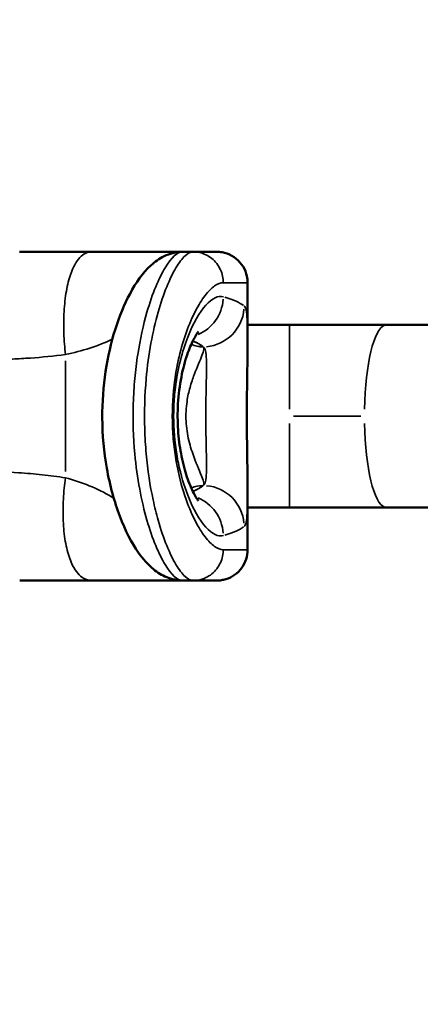
# Model space of a CAD drawing. Units: millimetres. Extents: x -3116 to 9239, y 0 to 5592.
# Drawn here: x -2336 to -2141, y 4270 to 4749 of the extents above; entities that cross this region are included whole.
import ezdxf

# ---------------------------------------------------------------- set-up
doc = ezdxf.new("R2010")
doc.units = ezdxf.units.MM
doc.layers.add('MD_Visible', color=7, linetype='Continuous', lineweight=50)
doc.layers.add('MD_Visible Narrow', color=7, linetype='Continuous', lineweight=35)
doc.styles.get("Standard").update_dxf_attribs({"font": 'arial.ttf'})
doc.dimstyles.get("Standard").update_dxf_attribs({"dimtxt": 200, "dimasz": 100, "dimexe": 0.18, "dimexo": 0.0625, "dimgap": 50, "dimtad": 1, "dimdec": 0, "dimlfac": 0.1, "dimrnd": 5, "dimzin": 0, "dimdsep": 46, "dimtxsty": 'Standard', "dimcen": 0.09, "dimadec": 0, "dimazin": 0, "dimtfac": 1, "dimtdec": 0, "dimtofl": 0, "dimtmove": 0, "dimatfit": 3, "dimfxl": 50, "dimfxlon": 1, "dimtolj": 1, "dimtzin": 0, "dimarcsym": 0})

# ---------------------------------------------------------------- blocks, each defined once
blk = doc.blocks.new('CustomObjectsInViewport5_0')
at = {"layer": 'MD_Visible'}
for p, q in [((2226.81, 2960.12), (2226.81, 2954.96)), ((2386.81, 2960.12), (2386.81, 2954.96)), ((2351.26, 2957), (2351.26, 2957.01)), ((2262.36, 2928.63), (2262.36, 2928.63)), ((2268.58, 2928.54), (2241.81, 2928.54)), ((2262.36, 2908.12), (2262.36, 2928.54)), ((2371.81, 2928.54), (2345.04, 2928.54)), ((2351.26, 2908.12), (2351.26, 2928.54)), ((2262.36, 2908.12), (2262.36, 2860.95)), ((2351.26, 2860.95), (2351.26, 2908.12)), ((2262.36, 2204.06), (2262.36, 2860.95)), ((2351.26, 2204.06), (2351.26, 2860.95))]:
    blk.add_line(p, q, dxfattribs=at)
for points, knots in [([(2226.81, 3039.44), (2226.81, 3035.91), (2226.81, 3028.22), (2226.81, 3016.51), (2226.81, 3008.48), (2226.81, 3004.54)], [112.89784, 112.89784, 112.89784, 112.89784, 113.985158, 115.280527, 116.575896, 116.575896, 116.575896, 116.575896]), ([(2386.81, 3004.54), (2386.81, 3010.52), (2386.81, 3019.68), (2386.81, 3031.49), (2386.81, 3037.11), (2386.81, 3039.61)], [21.281951, 21.281951, 21.281951, 21.281951, 23.220128, 24.189217, 24.956975, 24.956975, 24.956975, 24.956975]), ([(2226.81, 3004.54), (2226.81, 2997.99), (2226.81, 2985.66), (2226.81, 2970.76), (2226.81, 2963.45), (2226.81, 2960.39), (2226.81, 2960.12)], [116.575896, 116.575896, 116.575896, 116.575896, 118.726242, 120.876587, 123.026932, 123.240179, 123.240179, 123.240179, 123.240179]), ([(2386.81, 2960.12), (2386.81, 2962.87), (2386.81, 2970.19), (2386.81, 2983.93), (2386.81, 2995.32), (2386.81, 3000.64)], [15.262855, 15.262855, 15.262855, 15.262855, 16.911244, 19.096598, 20.856746, 20.856746, 20.856746, 20.856746]), ([(2226.81, 2960.12), (2226.81, 2962.88), (2227.43, 2965.58), (2229.39, 2970.35), (2230.75, 2972.47), (2234.58, 2977.13), (2237.29, 2979.46), (2245.23, 2985.03), (2251.22, 2988.1), (2265.03, 2993.35), (2273.04, 2995.59), (2289.3, 2998.45), (2297.69, 2999.22), (2313.59, 2999.32), (2321.31, 2998.75), (2335.76, 2996.58), (2342.66, 2994.97), (2355.45, 2990.96), (2361.39, 2988.49), (2371.97, 2982.82), (2376.53, 2979.66), (2381.95, 2973.74), (2383.5, 2971.62), (2385.96, 2966.52), (2386.81, 2963.38), (2386.81, 2960.12)], [0, 0, 0, 0, 1.098892, 1.098892, 2.244452, 2.244452, 3.972158, 3.972158, 6.713593, 6.713593, 9.441369, 9.441369, 11.927653, 11.927653, 14.212462, 14.212462, 16.478448, 16.478448, 18.889833, 18.889833, 21.514046, 21.514046, 22.731242, 22.731242, 24.02688, 24.02688, 24.02688, 24.02688]), ([(2348.03, 2952.4), (2348.03, 2952.4), (2348.01, 2952.42), (2347.82, 2952.58), (2347.38, 2952.93), (2345.88, 2953.91), (2344.66, 2954.62), (2341.14, 2956.31), (2338.59, 2957.35), (2332.35, 2959.36), (2328.48, 2960.35), (2320.21, 2961.81), (2315.68, 2962.33), (2306.96, 2962.69), (2302.67, 2962.6), (2294.63, 2961.96), (2290.78, 2961.41), (2283.58, 2959.96), (2280.17, 2959.04), (2274.05, 2956.99), (2271.36, 2955.82), (2268.39, 2954.28), (2267.57, 2953.8), (2266.39, 2953.03), (2265.98, 2952.72), (2265.65, 2952.45), (2265.6, 2952.4), (2265.6, 2952.4)], [2.198558, 2.198558, 2.198558, 2.198558, 2.398539, 2.398539, 3.134192, 3.134192, 4.083559, 4.083559, 5.339746, 5.339746, 6.739756, 6.739756, 8.116542, 8.116542, 9.37285, 9.37285, 10.586326, 10.586326, 11.862662, 11.862662, 13.257347, 13.257347, 13.94318, 13.94318, 14.559508, 14.559508, 14.896946, 14.896946, 14.896946, 14.896946]), ([(2226.81, 2954.96), (2226.81, 2952.56), (2226.81, 2946.51), (2226.81, 2943.68), (2226.81, 2943.54), (2226.81, 2943.54)], [21.381888, 21.381888, 21.381888, 21.381888, 24.237168, 29.947726, 30.433943, 30.433943, 30.433943, 30.433943]), ([(2386.81, 2943.54), (2386.81, 2943.54), (2386.81, 2944.51), (2386.81, 2948.53), (2386.81, 2952.56), (2386.81, 2954.96)], [74.157586, 74.157586, 74.157586, 74.157586, 77.499517, 80.354796, 83.210075, 83.210075, 83.210075, 83.210075]), ([(2241.81, 2928.54), (2240.24, 2928.54), (2238.65, 2928.8), (2235.63, 2929.78), (2234.17, 2930.54), (2231.61, 2932.44), (2230.47, 2933.59), (2228.65, 2936.18), (2227.93, 2937.64), (2227.25, 2939.86), (2227.09, 2940.58), (2226.87, 2942.04), (2226.81, 2942.8), (2226.81, 2943.54)], [0, 0, 0, 0, 0.471597, 0.471597, 0.953438, 0.953438, 1.426801, 1.426801, 1.903779, 1.903779, 2.123349, 2.123349, 2.347985, 2.347985, 2.347985, 2.347985]), ([(2386.81, 2943.54), (2386.81, 2942.68), (2386.74, 2941.81), (2386.45, 2940.13), (2386.23, 2939.31), (2385.38, 2936.93), (2384.54, 2935.4), (2382.4, 2932.78), (2381.09, 2931.64), (2378.21, 2929.87), (2376.59, 2929.22), (2373.91, 2928.66), (2372.86, 2928.54), (2371.81, 2928.54)], [0, 0, 0, 0, 0.259732, 0.259732, 0.511756, 0.511756, 1.019291, 1.019291, 1.526219, 1.526219, 2.033668, 2.033668, 2.347897, 2.347897, 2.347897, 2.347897]), ([(2345.07, 2928.54), (2339.85, 2928.54), (2333.66, 2928.65), (2321.24, 2928.83), (2314.98, 2928.89), (2303.18, 2928.91), (2297.49, 2928.88), (2286.78, 2928.75), (2281.64, 2928.67), (2274, 2928.57), (2271.18, 2928.54), (2268.57, 2928.54)], [0, 0, 0, 0, 2.165938, 2.165938, 4.031146, 4.031146, 5.709267, 5.709267, 7.376114, 7.376114, 8.458369, 8.458369, 8.458369, 8.458369])]:
    blk.add_open_spline(points, degree=3, knots=knots, dxfattribs=at)
for points in [[(2386.81, 3004.54), (2386.81, 3003.22), (2386.81, 3001.92), (2386.81, 3000.64)], [(2259.66, 2955.85), (2259.66, 2955.85), (2259.66, 2955.85), (2259.66, 2955.85)], [(2353.95, 2955.88), (2353.95, 2955.88), (2353.95, 2955.88), (2353.95, 2955.88)]]:
    blk.add_open_spline(points, degree=3, dxfattribs=at)
at = {"layer": 'MD_Visible Narrow'}
for p, q in [((2333.81, 3017.17), (2279.81, 3017.17)), ((2258.97, 2955.54), (2258.97, 2955.54)), ((2273.05, 2950.15), (2273.05, 2950.19)), ((2340.57, 2950.15), (2340.57, 2950.19)), ((2262.36, 2928.63), (2262.36, 2928.63)), ((2262.36, 2927.52), (2262.36, 2909.14)), ((2303.33, 2908.12), (2262.5, 2908.12)), ((2306.81, 2906.28), (2306.81, 2873.49)), ((2351.13, 2908.12), (2310.3, 2908.12))]:
    blk.add_line(p, q, dxfattribs=at)
at = {"layer": 'MD_Visible Narrow', "extrusion": (0, 0, -1)}
for centre, major_axis, ratio, start_param, end_param in [((2355.52, 2950.19), (10.98, -10.21), 0.992917, 2.980157, 2.980221), ((2337.84, 3300.75), (0, -352.21), 0.081487, -0.232357, -0.232348), ((2364.95, 2959.73), (19.07, -6.02), 0.965249, 2.722525, 2.722584), ((2248.68, 2959.73), (19.07, 6.02), 0.965249, 0.691531, 1.804666), ((2275.79, 3300.75), (0, 352.21), 0.081487, 3.242057, 3.331678), ((2258.1, 2950.19), (10.98, 10.21), 0.992917, 0.37281, 0.732658), ((2355.52, 2950.19), (10.98, -10.21), 0.992917, 2.408932, 2.768727), ((2337.84, 3300.75), (0, -352.21), 0.081487, -0.190076, -0.100464), ((2364.95, 2959.73), (19.07, -6.02), 0.965249, 1.336925, 2.450036), ((2253.12, 2950.15), (15.23, 12.96), 0.992186, 0.786984, 2.193731), ((2306.81, 2860.95), (-44.45, 0), 0.241922, 0.07854, 1.492257), ((2306.81, 2860.95), (-44.45, 0), 0.241922, 1.649336, 3.063053)]:
    blk.add_ellipse(centre, major_axis=major_axis, ratio=ratio, start_param=start_param, end_param=end_param, dxfattribs=at)
at = {"layer": 'MD_Visible Narrow'}
for centre, major_axis, ratio, start_param, end_param in [((2355.61, 2950.29), (-11.62, 9.48), 0.991791, 0.104322, 0.104386), ((2337.81, 3300.75), (0, 352.21), 0.081487, 3.374077, 3.374086), ((2275.82, 3300.75), (0, -352.21), 0.081487, -0.190477, -0.104369), ((2258.02, 2950.29), (-11.62, -9.48), 0.991791, 2.473005, 2.825956), ((2355.61, 2950.29), (-11.62, 9.48), 0.991791, 0.315692, 0.668591), ((2337.81, 3300.75), (0, 352.21), 0.081487, 3.245961, 3.332061), ((2273.66, 3034.87), (0, -85), 0.081487, -0.098976, -0.088013), ((2339.97, 3034.87), (0, 85), 0.081487, 3.229606, 3.240569), ((2360.51, 2950.15), (-15.23, 12.96), 0.992186, 0.786984, 2.193731), ((2255.86, 3300.75), (0, -372.21), 0.077108, -0.244811, -0.103345), ((2357.77, 3300.75), (0, 372.21), 0.077108, 3.244938, 3.386404)]:
    blk.add_ellipse(centre, major_axis=major_axis, ratio=ratio, start_param=start_param, end_param=end_param, dxfattribs=at)
for points, knots in [([(2276.81, 3017.17), (2277.42, 3020.93), (2278.42, 3028.49), (2279.49, 3041.88), (2279.85, 3051.53), (2280, 3057.33)], [-116.575896, -116.575896, -116.575896, -116.575896, -115.280527, -113.985158, -112.042104, -112.042104, -112.042104, -112.042104]), ([(2334.16, 3057.33), (2334.27, 3052.5), (2334.51, 3044.8), (2335.24, 3031.38), (2336.07, 3022.83), (2336.81, 3017.17)], [-25.804365, -25.804365, -25.804365, -25.804365, -24.189217, -23.220128, -21.281951, -21.281951, -21.281951, -21.281951]), ([(2226.81, 3004.54), (2226.81, 3005.84), (2227.66, 3009.14), (2231.84, 3012.79), (2238.61, 3015.64), (2245.69, 3017.43), (2255.78, 3018.45), (2266.51, 3018.34), (2273.48, 3017.64), (2276.81, 3017.17)], [-1, -1, -1, -1, -0.857143, -0.642857, -0.571429, -0.428571, -0.285714, -0.142857, 0, 0, 0, 0]), ([(2266.87, 2993.66), (2267.11, 2994.04), (2267.34, 2994.43), (2267.58, 2994.82), (2269.61, 2998.23), (2271.43, 3001.83), (2272.98, 3005.57), (2274.52, 3009.32), (2275.81, 3013.21), (2276.81, 3017.17)], [-121.122563, -121.122563, -121.122563, -121.122563, -120.876587, -120.876587, -120.876587, -118.726242, -118.726242, -118.726242, -116.575896, -116.575896, -116.575896, -116.575896]), ([(2386.81, 3004.54), (2386.81, 3005.76), (2385.97, 3008.86), (2381.79, 3012.34), (2375.03, 3015.12), (2367.97, 3016.91), (2357.88, 3018.02), (2347.15, 3018.09), (2340.16, 3017.55), (2336.81, 3017.17)], [-1, -1, -1, -1, -0.857143, -0.642857, -0.571429, -0.428571, -0.285714, -0.142857, 0, 0, 0, 0]), ([(2336.81, 3017.17), (2337.65, 3013.11), (2338.71, 3009.13), (2339.97, 3005.29), (2341.2, 3001.5), (2342.63, 2997.84), (2344.23, 2994.38)], [-21.281951, -21.281951, -21.281951, -21.281951, -19.096598, -19.096598, -19.096598, -16.941283, -16.941283, -16.941283, -16.941283]), ([(2226.81, 2960.12), (2226.81, 2962.67), (2232.2, 2968.64), (2250.7, 2976.45), (2270.98, 2981.26), (2290.22, 2983.97), (2308.94, 2984.56), (2325.22, 2983.55), (2340.8, 2981.63), (2361.7, 2976.97), (2381.42, 2968.64), (2386.81, 2962.67), (2386.81, 2960.12)], [137.178765, 137.178765, 137.178765, 137.178765, 140.184232, 143.189698, 144.692432, 146.195165, 148.198809, 149.200631, 150.202454, 152.206098, 155.211564, 158.217031, 158.217031, 158.217031, 158.217031]), ([(2386.81, 2954.96), (2386.81, 2956.21), (2386.15, 2957.57), (2384.84, 2958.99), (2383.54, 2960.42), (2381.59, 2961.91), (2379.07, 2963.41), (2376.54, 2964.92), (2373.44, 2966.43), (2369.8, 2967.9), (2366.17, 2969.37), (2362, 2970.79), (2357.39, 2972.09), (2352.77, 2973.4), (2347.71, 2974.58), (2342.29, 2975.57), (2336.87, 2976.56), (2331.09, 2977.36), (2325.12, 2977.9), (2317.16, 2978.62), (2308.85, 2978.87), (2300.65, 2978.63), (2296.55, 2978.51), (2292.48, 2978.26), (2288.5, 2977.9), (2280.54, 2977.17), (2272.94, 2976), (2266.04, 2974.52), (2262.59, 2973.78), (2259.31, 2972.96), (2256.24, 2972.09), (2251.62, 2970.79), (2247.46, 2969.37), (2243.83, 2967.9), (2240.19, 2966.43), (2237.09, 2964.92), (2234.56, 2963.41), (2232.03, 2961.91), (2230.09, 2960.42), (2228.79, 2958.99), (2227.48, 2957.57), (2226.81, 2956.21), (2226.81, 2954.96)], [0.37178, 0.37178, 0.37178, 0.37178, 1.872502, 1.872502, 1.872502, 3.373224, 3.373224, 3.373224, 4.873946, 4.873946, 4.873946, 6.374668, 6.374668, 6.374668, 7.87539, 7.87539, 7.87539, 9.376112, 9.376112, 9.376112, 11.377075, 11.377075, 11.377075, 12.377556, 12.377556, 12.377556, 14.378519, 14.378519, 14.378519, 15.379, 15.379, 15.379, 16.879722, 16.879722, 16.879722, 18.380444, 18.380444, 18.380444, 19.881166, 19.881166, 19.881166, 21.381888, 21.381888, 21.381888, 21.381888]), ([(2241.81, 2940.43), (2241.81, 2941.74), (2242.36, 2943.16), (2243.42, 2944.64), (2244.48, 2946.12), (2246.06, 2947.68), (2248.11, 2949.25), (2250.16, 2950.81), (2252.68, 2952.39), (2255.64, 2953.92), (2258.59, 2955.45), (2261.97, 2956.93), (2265.72, 2958.29), (2268.22, 2959.2), (2270.88, 2960.05), (2273.68, 2960.82), (2279.29, 2962.36), (2285.47, 2963.59), (2291.94, 2964.34), (2295.17, 2964.71), (2298.48, 2964.97), (2301.81, 2965.1), (2308.47, 2965.36), (2315.22, 2965.09), (2321.69, 2964.34), (2326.54, 2963.78), (2331.23, 2962.95), (2335.64, 2961.91), (2340.04, 2960.88), (2344.16, 2959.65), (2347.91, 2958.29), (2351.66, 2956.94), (2355.04, 2955.45), (2357.99, 2953.92), (2360.94, 2952.39), (2363.47, 2950.81), (2365.52, 2949.25), (2367.57, 2947.68), (2369.15, 2946.12), (2370.21, 2944.64), (2371.27, 2943.16), (2371.81, 2941.74), (2371.81, 2940.43)], [-21.381888, -21.381888, -21.381888, -21.381888, -19.881166, -19.881166, -19.881166, -18.380444, -18.380444, -18.380444, -16.879722, -16.879722, -16.879722, -15.379, -15.379, -15.379, -14.378519, -14.378519, -14.378519, -12.377556, -12.377556, -12.377556, -11.377075, -11.377075, -11.377075, -9.376112, -9.376112, -9.376112, -7.87539, -7.87539, -7.87539, -6.374668, -6.374668, -6.374668, -4.873946, -4.873946, -4.873946, -3.373224, -3.373224, -3.373224, -1.872502, -1.872502, -1.872502, -0.37178, -0.37178, -0.37178, -0.37178]), ([(2364.95, 2940.36), (2365.69, 2942.85), (2362.8, 2948.75), (2349.45, 2956.59), (2334.21, 2961.47), (2322.48, 2963.67), (2308.45, 2964.83), (2297.27, 2964.37), (2288.25, 2963.07), (2279.51, 2961.45), (2265.06, 2957.11), (2250.83, 2948.75), (2247.94, 2942.85), (2248.68, 2940.36)], [-19.883239, -19.883239, -19.883239, -19.883239, -17.042776, -14.202313, -12.782082, -11.361851, -10.41503, -8.521388, -8.047978, -7.574567, -5.680925, -2.840463, 0, 0, 0, 0]), ([(2273.05, 2950.19), (2273.25, 2949.89), (2273.71, 2949.8), (2274.41, 2949.92), (2275.12, 2950.03), (2276.08, 2950.34), (2277.25, 2950.79), (2279.6, 2951.69), (2282.82, 2953.15), (2286.64, 2954.56), (2289.18, 2955.51), (2292, 2956.43), (2294.99, 2957.14), (2296.49, 2957.5), (2298.03, 2957.81), (2299.6, 2958.04), (2302.75, 2958.5), (2306.01, 2958.68), (2309.24, 2958.52), (2310.85, 2958.43), (2312.45, 2958.27), (2314.02, 2958.04), (2316.38, 2957.68), (2318.67, 2957.17), (2320.85, 2956.57), (2323.02, 2955.97), (2325.08, 2955.27), (2326.99, 2954.56), (2330.81, 2953.14), (2334.03, 2951.68), (2336.38, 2950.79), (2337.55, 2950.34), (2338.51, 2950.03), (2339.21, 2949.91), (2339.92, 2949.8), (2340.38, 2949.89), (2340.57, 2950.19)], [0, 0, 0, 0, 1.050123, 1.050123, 1.050123, 2.100246, 2.100246, 2.100246, 4.200492, 4.200492, 4.200492, 5.600656, 5.600656, 5.600656, 6.300738, 6.300738, 6.300738, 7.700901, 7.700901, 7.700901, 8.400983, 8.400983, 8.400983, 9.451106, 9.451106, 9.451106, 10.501229, 10.501229, 10.501229, 12.601475, 12.601475, 12.601475, 13.651598, 13.651598, 13.651598, 14.701721, 14.701721, 14.701721, 14.701721]), ([(2226.81, 2954.96), (2226.81, 2953.98), (2227.11, 2950.93), (2229.54, 2945.64), (2235.37, 2941.25), (2239.79, 2940.43), (2241.81, 2940.43)], [-1, -1, -1, -1, -0.857143, -0.571429, -0.285714, 0, 0, 0, 0]), ([(2371.81, 2940.43), (2373.83, 2940.43), (2378.26, 2941.25), (2384.09, 2945.64), (2386.52, 2950.93), (2386.81, 2953.98), (2386.81, 2954.96)], [0, 0, 0, 0, 0.285714, 0.571429, 0.857143, 1, 1, 1, 1]), ([(2340.57, 2950.15), (2340.19, 2949.42), (2338.77, 2948.97), (2336.44, 2948.74), (2334.11, 2948.52), (2330.87, 2948.52), (2327.01, 2948.58), (2323.15, 2948.65), (2318.67, 2948.79), (2313.97, 2948.85), (2309.27, 2948.92), (2304.35, 2948.92), (2299.66, 2948.85), (2294.96, 2948.78), (2290.48, 2948.65), (2286.62, 2948.58), (2282.76, 2948.52), (2279.52, 2948.52), (2277.19, 2948.74), (2274.86, 2948.97), (2273.44, 2949.42), (2273.05, 2950.15)], [0, 0, 0, 0, 2.294006, 2.294006, 2.294006, 4.588012, 4.588012, 4.588012, 6.882019, 6.882019, 6.882019, 9.176025, 9.176025, 9.176025, 11.470031, 11.470031, 11.470031, 13.764037, 13.764037, 13.764037, 16.058043, 16.058043, 16.058043, 16.058043]), ([(2241.81, 2928.54), (2241.81, 2928.54), (2241.81, 2928.69), (2241.81, 2931.64), (2241.81, 2937.94), (2241.81, 2940.43)], [-30.433971, -30.433971, -30.433971, -30.433971, -29.947726, -24.237168, -21.381888, -21.381888, -21.381888, -21.381888]), ([(2371.81, 2940.43), (2371.81, 2937.94), (2371.81, 2933.74), (2371.81, 2929.55), (2371.81, 2928.54), (2371.81, 2928.54)], [-83.210075, -83.210075, -83.210075, -83.210075, -80.354796, -77.499517, -74.157821, -74.157821, -74.157821, -74.157821]), ([(2253.12, 2930.24), (2253.74, 2929.47), (2257.45, 2928.68), (2265.09, 2928.54), (2268.57, 2928.54)], [-16.058043, -16.058043, -16.058043, -16.058043, -13.764037, -12.281534, -12.281534, -12.281534, -12.281534]), ([(2345.07, 2928.54), (2348.55, 2928.54), (2356.18, 2928.68), (2359.89, 2929.47), (2360.51, 2930.24)], [-3.773831, -3.773831, -3.773831, -3.773831, -2.294006, 0, 0, 0, 0])]:
    blk.add_open_spline(points, degree=3, knots=knots, dxfattribs=at)
for points in [[(2353.67, 2978.55), (2353.67, 2978.55), (2353.67, 2978.55), (2353.67, 2978.55)], [(2247.49, 2969.3), (2247.49, 2969.3), (2247.49, 2969.3), (2247.49, 2969.3)], [(2259.16, 2955.63), (2259.16, 2955.63), (2259.16, 2955.63), (2259.16, 2955.63)], [(2354.47, 2955.63), (2354.47, 2955.63), (2354.47, 2955.63), (2354.47, 2955.63)], [(2241.81, 2928.54), (2241.81, 2928.54), (2241.81, 2928.54), (2241.81, 2928.54)]]:
    blk.add_open_spline(points, degree=3, dxfattribs=at)
blk = doc.blocks.new('*D4')
at = {"color": 0, "lineweight": -2, "transparency": 16777216}
for p, q in [((-2850.95, 5336.56), (-2850.95, 5386.74)), ((-2770.95, 5386.56), (320.09, 5386.56)), ((400.09, 5336.56), (400.09, 5386.74))]:
    blk.add_line(p, q, dxfattribs=at)
at = {"color": 0, "transparency": 16777216}
for points in [[(-2770.95, 5399.9), (-2770.95, 5373.23), (-2850.95, 5386.56)], [(320.09, 5399.9), (320.09, 5373.23), (400.09, 5386.56)]]:
    blk.add_solid(points, dxfattribs=at)
at = {"layer": 'Defpoints', "color": 0, "transparency": 16777216}
for p in [(400.09, 5386.56), (-2850.95, 4556.46), (400.09, 4556.48)]:
    blk.add_point(p, dxfattribs=at)
at = {"color": 0, "transparency": 16777216, "insert": (-1225.43, 5493.2), "char_height": 150, "attachment_point": 5}
blk.add_mtext('\\A1;325', dxfattribs=at)
blk = doc.blocks.new('*D5')
at = {"color": 0, "lineweight": -2, "transparency": 16777216}
for p, q in [((-2861.22, 5322.07), (-2911.4, 5322.07)), ((-2911.22, 5242.07), (-2911.22, 3870.85)), ((-2861.22, 3790.85), (-2911.4, 3790.85))]:
    blk.add_line(p, q, dxfattribs=at)
at = {"color": 0, "transparency": 16777216}
for points in [[(-2924.55, 5242.07), (-2897.89, 5242.07), (-2911.22, 5322.07)], [(-2924.55, 3870.85), (-2897.89, 3870.85), (-2911.22, 3790.85)]]:
    blk.add_solid(points, dxfattribs=at)
at = {"layer": 'Defpoints', "color": 0, "transparency": 16777216}
for p in [(-1226.05, 5322.07), (-2911.22, 3790.85), (-1226.05, 3790.85)]:
    blk.add_point(p, dxfattribs=at)
at = {"color": 0, "transparency": 16777216, "insert": (-3017.8, 4556.46), "char_height": 150, "attachment_point": 5, "rotation": 90}
blk.add_mtext('\\A1;155', dxfattribs=at)

msp = doc.modelspace()

# ---------------------------------------------------------------- block references
at = {"rotation": 90}
msp.add_blockref('CustomObjectsInViewport5_0', (703.34, 2249.64), dxfattribs=at)

# ---------------------------------------------------------------- dimensions: what is measured, and where the dimension line sits
dim = msp.add_linear_dim(base=(400.09, 5386.56), p1=(-2850.95, 4556.46), p2=(400.09, 4556.48), dimstyle='Standard', override={"dimtxt": 150, "dimasz": 80, "dimgap": 30, "dimlfac": 0.1})
dim.commit()
dim.dimension.update_dxf_attribs({"geometry": '*D4', "text_midpoint": (-1225.43, 5493.2)})
dim = msp.add_linear_dim(base=(-2911.22, 3790.85), p1=(-1226.05, 5322.07), p2=(-1226.05, 3790.85), angle=90, dimstyle='Standard', override={"dimtxt": 150, "dimasz": 80, "dimgap": 30})
dim.commit()
dim.dimension.update_dxf_attribs({"geometry": '*D5', "text_midpoint": (-3017.8, 4556.46)})

doc.saveas('drawing.dxf')
